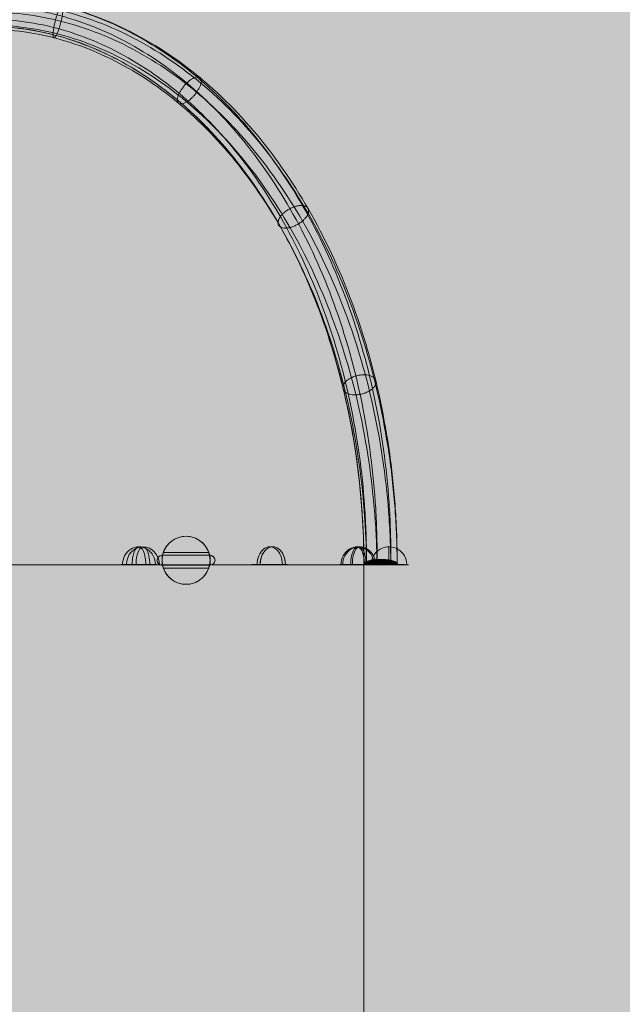
# Model space of a CAD drawing. Units: millimetres. Extents: x -6959 to 4491, y -4494 to 6956.
# Drawn here: x 33 to 640, y 3705 to 4697 of the extents above; entities that cross this region are included whole.
import ezdxf

# ---------------------------------------------------------------- set-up
doc = ezdxf.new("R2010")
doc.units = ezdxf.units.MM
doc.header["$MEASUREMENT"] = 0
doc.linetypes.add('DGN Style 2', pattern=[143.174008, 85.904405, -57.269603])
for name, color, linetype, lineweight in [('Level 15', 7, 'Continuous', 0), ('Level 8', 18, 'Continuous', 0), ('slidesx - Level 25', 7, 'Continuous', 0), ('slidesx - Level 26', 7, 'Continuous', 0), ('slidesx - Level 29', 7, 'Continuous', 0)]:
    doc.layers.add(name, color=color, linetype=linetype, lineweight=lineweight)

# ---------------------------------------------------------------- blocks, each defined once
blk = doc.blocks.new('From Smart Solid_810')
at = {"layer": 'slidesx - Level 25', "color": 156, "linetype": 'Continuous', "lineweight": 13}
for points, knots in [([(-413.47, -288.85), (-413.47, -288.49), (-413.47, -288.13), (-413.47, -285.5), (-413.46, -283.19), (-413.42, -278.61), (-413.39, -276.32), (-413.27, -269.46), (-413.15, -264.88), (-412.68, -251.18), (-412.21, -242.06), (-410.33, -214.79), (-408.45, -196.71), (-400.96, -142.96), (-393.51, -107.79), (-373.77, -39.72), (-361.58, -7.16), (-332.85, 54.24), (-316.33, 83.06), (-279.15, 136.15), (-258.69, 160.16), (-214.35, 202.47), (-190.47, 220.78), (-139.58, 250.89), (-112.81, 262.53), (-57.41, 278.27), (-28.79, 282.34), (28.77, 282.34), (57.39, 278.27), (112.79, 262.53), (139.56, 250.89), (190.45, 220.79), (214.34, 202.48), (258.68, 160.17), (279.14, 136.16), (316.31, 83.07), (332.84, 54.25), (361.57, -7.14), (373.76, -39.71), (393.5, -107.78), (400.96, -142.95), (408.44, -196.69), (410.32, -214.77), (412.21, -242.05), (412.68, -251.16), (413.15, -264.87), (413.27, -269.44), (413.39, -276.31), (413.42, -278.6), (413.46, -283.18), (413.47, -285.48), (413.47, -288.12), (413.47, -288.48), (413.47, -288.84)], [0, 0, 0, 0, 0.000619, 0.000619, 0.00452, 0.00452, 0.008422, 0.008422, 0.016225, 0.016225, 0.03183, 0.03183, 0.063042, 0.063042, 0.125464, 0.125464, 0.187887, 0.187887, 0.250309, 0.250309, 0.312732, 0.312732, 0.375154, 0.375154, 0.437577, 0.437577, 0.499999, 0.499999, 0.562422, 0.562422, 0.624844, 0.624844, 0.687267, 0.687267, 0.749689, 0.749689, 0.812112, 0.812112, 0.874534, 0.874534, 0.936957, 0.936957, 0.968168, 0.968168, 0.983773, 0.983773, 0.991576, 0.991576, 0.995478, 0.995478, 0.999379, 0.999379, 1, 1, 1, 1]), ([(-407.19, -285.88), (-407.19, -284.72), (-407.19, -283.55), (-407.19, -280.1), (-407.18, -277.81), (-407.14, -273.26), (-407.11, -270.98), (-407, -264.15), (-406.88, -259.6), (-406.41, -245.97), (-405.94, -236.9), (-404.07, -209.77), (-402.2, -191.79), (-394.75, -138.34), (-387.34, -103.37), (-367.72, -35.72), (-355.61, -3.37), (-327.1, 57.57), (-310.7, 86.16), (-273.89, 138.74), (-253.64, 162.48), (-209.87, 204.25), (-186.34, 222.28), (-136.35, 251.85), (-110.12, 263.25), (-55.98, 278.63), (-28.07, 282.6), (28.06, 282.6), (55.96, 278.63), (110.11, 263.25), (136.34, 251.86), (186.33, 222.29), (209.86, 204.26), (253.63, 162.49), (273.87, 138.75), (310.69, 86.17), (327.09, 57.58), (355.6, -3.36), (367.71, -35.71), (387.34, -103.36), (394.75, -138.33), (402.19, -191.78), (404.06, -209.76), (405.94, -236.89), (406.41, -245.96), (406.88, -259.59), (406.99, -264.14), (407.11, -270.97), (407.14, -273.25), (407.18, -277.8), (407.19, -280.09), (407.19, -283.53), (407.19, -284.7), (407.19, -285.87)], [0, 0, 0, 0, 0.002014, 0.002014, 0.005905, 0.005905, 0.009795, 0.009795, 0.017577, 0.017577, 0.033139, 0.033139, 0.064263, 0.064263, 0.126511, 0.126511, 0.188759, 0.188759, 0.251007, 0.251007, 0.313255, 0.313255, 0.375504, 0.375504, 0.437752, 0.437752, 0.5, 0.5, 0.562248, 0.562248, 0.624496, 0.624496, 0.686744, 0.686744, 0.748993, 0.748993, 0.811241, 0.811241, 0.873489, 0.873489, 0.935737, 0.935737, 0.966861, 0.966861, 0.982423, 0.982423, 0.990204, 0.990204, 0.994095, 0.994095, 0.997985, 0.997985, 1, 1, 1, 1]), ([(-413.46, -290.18), (-413.46, -288.69), (-413.45, -287.19), (-413.42, -283.41), (-413.39, -281.12), (-413.27, -274.26), (-413.15, -269.68), (-412.68, -255.98), (-412.21, -246.86), (-410.33, -219.59), (-408.45, -201.51), (-400.96, -147.76), (-393.51, -112.59), (-373.77, -44.52), (-361.58, -11.96), (-332.85, 49.44), (-316.33, 78.26), (-279.15, 131.35), (-258.69, 155.36), (-214.35, 197.67), (-190.47, 215.98), (-139.58, 246.09), (-112.81, 257.73), (-57.41, 273.46), (-28.79, 277.54), (28.77, 277.54), (57.39, 273.47), (112.79, 257.73), (139.56, 246.09), (190.45, 215.99), (214.34, 197.68), (258.68, 155.37), (279.14, 131.36), (316.31, 78.27), (332.84, 49.45), (361.57, -11.94), (373.76, -44.51), (393.5, -112.58), (400.96, -147.75), (408.44, -201.49), (410.32, -219.57), (412.21, -246.85), (412.68, -255.97), (413.15, -269.67), (413.27, -274.24), (413.39, -281.11), (413.42, -283.4), (413.45, -287.18), (413.46, -288.67), (413.46, -290.16)], [0, 0, 0, 0, 0.002547, 0.002547, 0.006464, 0.006464, 0.014298, 0.014298, 0.029966, 0.029966, 0.061301, 0.061301, 0.123973, 0.123973, 0.186644, 0.186644, 0.249315, 0.249315, 0.311986, 0.311986, 0.374657, 0.374657, 0.437329, 0.437329, 0.5, 0.5, 0.562671, 0.562671, 0.625342, 0.625342, 0.688013, 0.688013, 0.750685, 0.750685, 0.813356, 0.813356, 0.876027, 0.876027, 0.938698, 0.938698, 0.970034, 0.970034, 0.985702, 0.985702, 0.993536, 0.993536, 0.997452, 0.997452, 1, 1, 1, 1]), ([(-393.26, -284.94), (-393.26, -283.52), (-393.26, -282.09), (-393.26, -278.4), (-393.25, -276.16), (-393.21, -271.65), (-393.18, -269.4), (-393.07, -262.65), (-392.95, -258.16), (-392.49, -244.69), (-392.02, -235.73), (-390.17, -208.92), (-388.32, -191.15), (-380.97, -138.36), (-373.65, -103.83), (-354.3, -37.11), (-342.36, -5.24), (-314.33, 54.69), (-298.23, 82.75), (-262.19, 134.22), (-242.44, 157.37), (-199.94, 197.92), (-177.19, 215.33), (-129.19, 243.73), (-104.17, 254.57), (-52.81, 269.16), (-26.48, 272.9), (26.46, 272.9), (52.79, 269.17), (104.15, 254.58), (129.18, 243.73), (177.18, 215.34), (199.92, 197.93), (242.42, 157.38), (262.18, 134.22), (298.21, 82.76), (314.32, 54.7), (342.36, -5.23), (354.29, -37.1), (373.65, -103.82), (380.97, -138.35), (388.32, -191.14), (390.17, -208.91), (392.02, -235.71), (392.48, -244.68), (392.95, -258.15), (393.07, -262.64), (393.18, -269.39), (393.21, -271.64), (393.25, -276.14), (393.26, -278.39), (393.26, -282.07), (393.26, -283.5), (393.26, -284.93)], [0, 0, 0, 0, 0.002456, 0.002456, 0.006343, 0.006343, 0.01023, 0.01023, 0.018005, 0.018005, 0.033553, 0.033553, 0.064649, 0.064649, 0.126842, 0.126842, 0.189035, 0.189035, 0.251228, 0.251228, 0.313421, 0.313421, 0.375614, 0.375614, 0.437807, 0.437807, 0.5, 0.5, 0.562193, 0.562193, 0.624386, 0.624386, 0.686579, 0.686579, 0.748772, 0.748772, 0.810965, 0.810965, 0.873158, 0.873158, 0.935351, 0.935351, 0.966447, 0.966447, 0.981996, 0.981996, 0.98977, 0.98977, 0.993657, 0.993657, 0.997544, 0.997544, 1, 1, 1, 1]), ([(-407.15, -290.18), (-407.13, -288.22), (-407.11, -286.26), (-407, -279.75), (-406.88, -275.21), (-406.41, -261.57), (-405.94, -252.5), (-404.07, -225.37), (-402.2, -207.39), (-394.75, -153.94), (-387.34, -118.97), (-367.72, -51.32), (-355.61, -18.97), (-327.1, 41.97), (-310.7, 70.56), (-273.89, 123.14), (-253.64, 146.88), (-209.87, 188.65), (-186.34, 206.68), (-136.35, 236.25), (-110.12, 247.65), (-55.98, 263.03), (-28.07, 267), (28.06, 267), (55.96, 263.03), (110.11, 247.65), (136.34, 236.26), (186.33, 206.69), (209.86, 188.66), (253.63, 146.89), (273.87, 123.15), (310.69, 70.57), (327.09, 41.98), (355.6, -18.96), (367.71, -51.31), (387.34, -118.96), (394.75, -153.93), (402.19, -207.38), (404.06, -225.36), (405.94, -252.49), (406.41, -261.56), (406.88, -275.19), (407, -279.74), (407.11, -286.25), (407.13, -288.2), (407.15, -290.16)], [0, 0, 0, 0, 0.003387, 0.003387, 0.01127, 0.01127, 0.027035, 0.027035, 0.058566, 0.058566, 0.121628, 0.121628, 0.18469, 0.18469, 0.247752, 0.247752, 0.310814, 0.310814, 0.373876, 0.373876, 0.436938, 0.436938, 0.5, 0.5, 0.563062, 0.563062, 0.626124, 0.626124, 0.689186, 0.689186, 0.752248, 0.752248, 0.81531, 0.81531, 0.878372, 0.878372, 0.941434, 0.941434, 0.972965, 0.972965, 0.988731, 0.988731, 0.996614, 0.996614, 1, 1, 1, 1]), ([(-382.56, -287.33), (-382.56, -286.56), (-382.56, -285.79), (-382.56, -282.78), (-382.55, -280.56), (-382.51, -276.1), (-382.48, -273.87), (-382.37, -267.18), (-382.25, -262.73), (-381.79, -249.38), (-381.33, -240.5), (-379.5, -213.94), (-377.67, -196.34), (-370.39, -144.05), (-363.14, -109.87), (-343.99, -43.85), (-332.19, -12.35), (-304.51, 46.81), (-288.64, 74.46), (-253.21, 125.06), (-233.83, 147.76), (-192.3, 187.39), (-170.16, 204.31), (-123.69, 231.8), (-99.59, 242.23), (-50.37, 256.22), (-25.25, 259.77), (25.23, 259.77), (50.36, 256.22), (99.57, 242.24), (123.68, 231.81), (170.15, 204.32), (192.29, 187.39), (233.82, 147.77), (253.2, 125.07), (288.63, 74.47), (304.5, 46.82), (332.18, -12.34), (343.99, -43.84), (363.13, -109.85), (370.38, -144.04), (377.67, -196.33), (379.5, -213.93), (381.33, -240.49), (381.79, -249.37), (382.25, -262.72), (382.36, -267.17), (382.48, -273.86), (382.51, -276.09), (382.55, -280.55), (382.56, -282.76), (382.56, -285.78), (382.56, -286.55), (382.56, -287.33)], [0, 0, 0, 0, 0.001331, 0.001331, 0.005226, 0.005226, 0.009122, 0.009122, 0.016914, 0.016914, 0.032497, 0.032497, 0.063664, 0.063664, 0.125997, 0.125997, 0.188331, 0.188331, 0.250664, 0.250664, 0.312998, 0.312998, 0.375331, 0.375331, 0.437665, 0.437665, 0.499998, 0.499998, 0.562331, 0.562331, 0.624665, 0.624665, 0.686998, 0.686998, 0.749332, 0.749332, 0.811665, 0.811665, 0.873998, 0.873998, 0.936332, 0.936332, 0.967499, 0.967499, 0.983082, 0.983082, 0.990874, 0.990874, 0.994769, 0.994769, 0.998665, 0.998665, 1, 1, 1, 1]), ([(-393.2, -290.18), (-393.19, -288.85), (-393.17, -287.51), (-393.07, -281.68), (-392.95, -277.19), (-392.49, -263.71), (-392.02, -254.75), (-390.17, -227.95), (-388.32, -210.18), (-380.97, -157.39), (-373.65, -122.86), (-354.3, -56.14), (-342.36, -24.26), (-314.33, 35.67), (-298.23, 63.73), (-262.19, 115.19), (-242.44, 138.34), (-199.94, 178.9), (-177.19, 196.31), (-129.19, 224.7), (-104.17, 235.55), (-52.81, 250.14), (-26.48, 253.87), (26.46, 253.87), (52.79, 250.14), (104.15, 235.55), (129.18, 224.7), (177.18, 196.31), (199.92, 178.91), (242.42, 138.35), (262.18, 115.2), (298.21, 63.74), (314.32, 35.68), (342.36, -24.25), (354.29, -56.12), (373.65, -122.85), (380.97, -157.37), (388.32, -210.17), (390.17, -227.93), (392.02, -254.74), (392.48, -263.7), (392.95, -277.17), (393.07, -281.67), (393.17, -287.5), (393.19, -288.83), (393.2, -290.16)], [0, 0, 0, 0, 0.002341, 0.002341, 0.01024, 0.01024, 0.026039, 0.026039, 0.057636, 0.057636, 0.120831, 0.120831, 0.184026, 0.184026, 0.247221, 0.247221, 0.310416, 0.310416, 0.373611, 0.373611, 0.436806, 0.436806, 0.500001, 0.500001, 0.563196, 0.563196, 0.626391, 0.626391, 0.689586, 0.689586, 0.752781, 0.752781, 0.815976, 0.815976, 0.879171, 0.879171, 0.942366, 0.942366, 0.973963, 0.973963, 0.989762, 0.989762, 0.997661, 0.997661, 1, 1, 1, 1]), ([(-382.54, -290.18), (-382.54, -289.66), (-382.53, -289.15), (-382.51, -286.4), (-382.48, -284.17), (-382.37, -277.48), (-382.25, -273.03), (-381.79, -259.68), (-381.33, -250.8), (-379.5, -224.24), (-377.67, -206.64), (-370.39, -154.35), (-363.14, -120.17), (-343.99, -54.16), (-332.19, -22.65), (-304.51, 36.51), (-288.64, 64.16), (-253.21, 114.76), (-233.83, 137.46), (-192.3, 177.09), (-170.16, 194.01), (-123.69, 221.5), (-99.59, 231.93), (-50.37, 245.91), (-25.25, 249.47), (25.23, 249.47), (50.36, 245.91), (99.57, 231.93), (123.68, 221.51), (170.15, 194.02), (192.29, 177.09), (233.82, 137.47), (253.2, 114.77), (288.63, 64.17), (304.5, 36.52), (332.18, -22.64), (343.99, -54.14), (363.13, -120.16), (370.38, -154.34), (377.67, -206.63), (379.5, -224.23), (381.33, -250.79), (381.79, -259.67), (382.25, -273.02), (382.37, -277.47), (382.48, -284.16), (382.51, -286.39), (382.53, -289.13), (382.54, -289.65), (382.54, -290.16)], [0, 0, 0, 0, 0.00091, 0.00091, 0.00484, 0.00484, 0.0127, 0.0127, 0.028419, 0.028419, 0.059858, 0.059858, 0.122735, 0.122735, 0.185613, 0.185613, 0.24849, 0.24849, 0.311368, 0.311368, 0.374246, 0.374246, 0.437123, 0.437123, 0.500001, 0.500001, 0.562878, 0.562878, 0.625756, 0.625756, 0.688633, 0.688633, 0.751511, 0.751511, 0.814388, 0.814388, 0.877266, 0.877266, 0.940144, 0.940144, 0.971582, 0.971582, 0.987302, 0.987302, 0.995161, 0.995161, 0.999091, 0.999091, 1, 1, 1, 1]), ([(-379.99, -290.17), (-379.99, -287.93), (-379.98, -285.72), (-379.94, -281.27), (-379.91, -279.04), (-379.8, -272.37), (-379.69, -267.93), (-379.23, -254.61), (-378.77, -245.75), (-376.94, -219.25), (-375.11, -201.69), (-367.85, -149.52), (-360.62, -115.42), (-341.52, -49.58), (-329.75, -18.16), (-302.16, 40.81), (-286.34, 68.37), (-251.06, 118.76), (-231.76, 141.35), (-190.47, 180.76), (-168.48, 197.57), (-122.37, 224.84), (-98.49, 235.17), (-49.79, 249.01), (-24.96, 252.52), (24.94, 252.52), (49.77, 249.01), (98.48, 235.17), (122.36, 224.84), (168.46, 197.57), (190.46, 180.76), (231.75, 141.36), (251.04, 118.77), (286.33, 68.38), (302.15, 40.82), (329.74, -18.15), (341.51, -49.56), (360.61, -115.41), (367.84, -149.51), (375.11, -201.68), (376.94, -219.24), (378.77, -245.74), (379.23, -254.6), (379.68, -267.92), (379.8, -272.36), (379.91, -279.03), (379.94, -281.26), (379.98, -285.7), (379.99, -287.9), (379.99, -290.14)], [0, 0, 0, 0, 0.003905, 0.003905, 0.007811, 0.007811, 0.015624, 0.015624, 0.031249, 0.031249, 0.0625, 0.0625, 0.125001, 0.125001, 0.187502, 0.187502, 0.250003, 0.250003, 0.312504, 0.312504, 0.375005, 0.375005, 0.437506, 0.437506, 0.500007, 0.500007, 0.562508, 0.562508, 0.625009, 0.625009, 0.68751, 0.68751, 0.750011, 0.750011, 0.812512, 0.812512, 0.875013, 0.875013, 0.937514, 0.937514, 0.968764, 0.968764, 0.984389, 0.984389, 0.992202, 0.992202, 0.996108, 0.996108, 1, 1, 1, 1]), ([(413.99, -290.16), (413.99, -290.15), (413.99, -290.15), (413.99, -290.14), (413.99, -290.12), (413.99, -290.08), (413.99, -290.01), (413.98, -289.94), (413.96, -289.81), (413.94, -289.73), (413.86, -289.47), (413.78, -289.3), (413.57, -288.96), (413.44, -288.8), (413.13, -288.47), (412.95, -288.31), (412.64, -288.07), (412.53, -287.99), (412.3, -287.83), (412.18, -287.75), (411.8, -287.52), (411.52, -287.37), (410.92, -287.08), (410.6, -286.94), (409.91, -286.67), (409.54, -286.54), (408.75, -286.29), (408.34, -286.17), (407.49, -285.94), (407.04, -285.83), (406.12, -285.63), (405.64, -285.54), (404.89, -285.41), (404.64, -285.37), (404.13, -285.29), (403.87, -285.26), (403.09, -285.15), (402.56, -285.09), (401.48, -284.99), (400.93, -284.94), (400.23, -284.9), (400.09, -284.89), (399.81, -284.87), (399.67, -284.87), (399.24, -284.85), (398.96, -284.84), (398.1, -284.81), (396.97, -284.79), (395.84, -284.81), (394.99, -284.84), (394.7, -284.85), (394.28, -284.87), (394.14, -284.88), (393.85, -284.89), (393.71, -284.9), (393.01, -284.95), (392.46, -284.99), (391.39, -285.1), (390.86, -285.16), (389.82, -285.3), (389.31, -285.38), (388.69, -285.48), (388.57, -285.51), (388.32, -285.55), (388.2, -285.57), (387.84, -285.64), (387.6, -285.69), (386.91, -285.84), (386.47, -285.95), (385.62, -286.17), (385.21, -286.29), (384.63, -286.48), (384.44, -286.54), (384.16, -286.64), (384.07, -286.68), (383.89, -286.74), (383.8, -286.78), (383.37, -286.95), (383.05, -287.09), (382.45, -287.38), (381.9, -287.68), (381.44, -287.99), (381.18, -288.19), (381.13, -288.23), (381.03, -288.31), (380.99, -288.35), (380.85, -288.48), (380.77, -288.56), (380.53, -288.81), (380.41, -288.97), (380.2, -289.31), (380.12, -289.48), (380.04, -289.73), (380.01, -289.86), (380, -290.01), (379.99, -290.09), (379.99, -290.12), (379.99, -290.14), (379.99, -290.15), (379.99, -290.16), (379.99, -290.16)], [0, 0, 0, 0, 0.000977, 0.000977, 0.001953, 0.003906, 0.007813, 0.015625, 0.015625, 0.03125, 0.03125, 0.0625, 0.0625, 0.09375, 0.09375, 0.125, 0.125, 0.140625, 0.140625, 0.15625, 0.15625, 0.1875, 0.1875, 0.21875, 0.21875, 0.25, 0.25, 0.28125, 0.28125, 0.3125, 0.3125, 0.34375, 0.34375, 0.359375, 0.359375, 0.375, 0.375, 0.40625, 0.40625, 0.4375, 0.4375, 0.445313, 0.445313, 0.453125, 0.453125, 0.46875, 0.46875, 0.5, 0.53125, 0.53125, 0.546875, 0.546875, 0.554688, 0.554688, 0.5625, 0.5625, 0.59375, 0.59375, 0.625, 0.625, 0.65625, 0.65625, 0.664063, 0.664063, 0.671875, 0.671875, 0.6875, 0.6875, 0.71875, 0.71875, 0.75, 0.75, 0.765625, 0.765625, 0.773438, 0.773438, 0.78125, 0.78125, 0.8125, 0.8125, 0.84375, 0.875, 0.875, 0.882813, 0.882813, 0.890625, 0.890625, 0.90625, 0.90625, 0.9375, 0.9375, 0.96875, 0.96875, 0.984375, 0.992188, 0.996094, 0.998047, 0.999023, 0.999023, 1, 1, 1, 1]), ([(382.47, -287.38), (382.47, -288.3), (382.47, -289.23), (382.47, -290.16), (382.47, -290.16), (382.47, -290.16)], [0, 0, 0, 0, 0.99984, 0.99984, 1, 1, 1, 1]), ([(386.69, -285.9), (386.69, -287.32), (386.69, -288.74), (386.69, -290.16), (386.69, -290.16), (386.69, -290.16)], [0, 0, 0, 0, 0.999887, 0.999887, 1, 1, 1, 1]), ([(393.22, -284.93), (393.22, -286.68), (393.22, -288.42), (393.22, -290.16), (393.22, -290.16), (393.22, -290.16)], [0, 0, 0, 0, 0.999877, 0.999877, 1, 1, 1, 1]), ([(400.77, -284.93), (400.77, -286.68), (400.77, -288.42), (400.77, -290.16), (400.77, -290.16), (400.77, -290.16)], [0, 0, 0, 0, 0.999824, 0.999824, 1, 1, 1, 1]), ([(407.29, -285.9), (407.29, -287.32), (407.29, -288.74), (407.29, -290.16), (407.29, -290.16), (407.29, -290.16)], [0, 0, 0, 0, 0.999711, 0.999711, 1, 1, 1, 1]), ([(411.52, -287.38), (411.52, -288.3), (411.52, -289.23), (411.52, -290.16), (411.52, -290.16), (411.52, -290.16)], [0, 0, 0, 0, 0.999459, 0.999459, 1, 1, 1, 1]), ([(413.99, -290.16), (413.99, -290.16), (413.99, -290.16), (413.98, -290.16), (413.98, -290.16), (413.96, -290.16), (413.94, -290.16), (413.88, -290.16), (413.81, -290.16), (413.63, -290.16), (413.51, -290.16), (413.24, -290.16), (413.08, -290.16), (412.81, -290.16), (412.71, -290.16), (412.56, -290.16), (412.5, -290.16), (412.39, -290.16), (412.34, -290.16), (412.05, -290.16), (411.8, -290.16), (411.25, -290.16), (410.95, -290.16), (410.31, -290.16), (409.97, -290.16), (409.24, -290.16), (408.85, -290.16), (408.33, -290.16), (408.23, -290.16), (408.02, -290.16), (407.91, -290.16), (407.58, -290.16), (407.35, -290.16), (406.66, -290.16), (406.19, -290.16), (405.19, -290.16), (404.67, -290.16), (403.99, -290.16), (403.86, -290.16), (403.58, -290.16), (403.44, -290.16), (403.02, -290.16), (402.74, -290.16), (401.88, -290.16), (401.3, -290.16), (400.11, -290.16), (399.51, -290.16), (398.74, -290.16), (398.59, -290.16), (398.28, -290.16), (398.12, -290.16), (397.65, -290.16), (397.34, -290.16), (396.41, -290.16), (395.18, -290.16), (393.96, -290.16), (393.2, -290.16), (393.05, -290.16), (392.75, -290.16), (392.61, -290.16), (392.16, -290.16), (391.87, -290.16), (391.01, -290.16), (390.45, -290.16), (389.64, -290.16), (389.37, -290.16), (388.98, -290.16), (388.85, -290.16), (388.59, -290.16), (388.46, -290.16), (387.83, -290.16), (387.35, -290.16), (386.43, -290.16), (385.99, -290.16), (385.36, -290.16), (385.16, -290.16), (384.76, -290.16), (384.57, -290.16), (384.02, -290.16), (383.67, -290.16), (383.03, -290.16), (382.73, -290.16), (382.38, -290.16), (382.32, -290.16), (382.18, -290.16), (382.12, -290.16), (381.93, -290.16), (381.81, -290.16), (381.47, -290.16), (381.26, -290.16), (380.9, -290.16), (380.74, -290.16), (380.47, -290.16), (380.35, -290.16), (380.24, -290.16), (380.22, -290.16), (380.18, -290.16), (380.12, -290.16), (380.08, -290.16), (380.01, -290.16), (379.99, -290.16), (379.99, -290.16)], [0, 0, 0, 0, 0.007813, 0.007813, 0.015625, 0.015625, 0.03125, 0.03125, 0.0625, 0.0625, 0.09375, 0.09375, 0.125, 0.125, 0.140625, 0.140625, 0.148438, 0.148438, 0.15625, 0.15625, 0.1875, 0.1875, 0.21875, 0.21875, 0.25, 0.25, 0.28125, 0.28125, 0.289063, 0.289063, 0.296875, 0.296875, 0.3125, 0.3125, 0.34375, 0.34375, 0.375, 0.375, 0.382813, 0.382813, 0.390625, 0.390625, 0.40625, 0.40625, 0.4375, 0.4375, 0.46875, 0.46875, 0.476563, 0.476563, 0.484375, 0.484375, 0.5, 0.5, 0.53125, 0.5625, 0.5625, 0.570313, 0.570313, 0.578125, 0.578125, 0.59375, 0.59375, 0.625, 0.625, 0.640625, 0.640625, 0.648438, 0.648438, 0.65625, 0.65625, 0.6875, 0.6875, 0.71875, 0.71875, 0.734375, 0.734375, 0.75, 0.75, 0.78125, 0.78125, 0.8125, 0.8125, 0.820313, 0.820313, 0.828125, 0.828125, 0.84375, 0.84375, 0.875, 0.875, 0.90625, 0.90625, 0.9375, 0.9375, 0.945313, 0.945313, 0.953125, 0.96875, 0.96875, 1, 1, 1, 1]), ([(379.99, -290.16), (379.99, -290.16), (380.02, -290.16), (380.13, -290.16), (380.21, -290.16), (380.42, -290.16), (380.56, -290.16), (380.76, -290.16), (380.8, -290.16), (380.89, -290.16), (380.94, -290.16), (381.08, -290.16), (381.18, -290.16), (381.5, -290.16), (381.74, -290.16), (382.26, -290.16), (382.54, -290.16), (383.01, -290.16), (383.17, -290.16), (383.42, -290.16), (383.5, -290.16), (383.67, -290.16), (383.76, -290.16), (384.21, -290.16), (384.58, -290.16), (385.36, -290.16), (385.77, -290.16), (386.63, -290.16), (387.08, -290.16), (387.66, -290.16), (387.78, -290.16), (388.01, -290.16), (388.13, -290.16), (388.49, -290.16), (388.73, -290.16), (389.47, -290.16), (390.47, -290.16), (391.52, -290.16), (392.32, -290.16), (392.58, -290.16), (393.13, -290.16), (393.4, -290.16), (394.22, -290.16), (394.78, -290.16), (395.88, -290.16), (396.43, -290.16), (397.54, -290.16), (398.1, -290.16), (398.79, -290.16), (398.93, -290.16), (399.21, -290.16), (399.63, -290.16), (400.04, -290.16), (400.86, -290.16), (401.93, -290.16), (402.98, -290.16), (403.75, -290.16), (404, -290.16), (404.38, -290.16), (404.51, -290.16), (404.76, -290.16), (404.88, -290.16), (405.5, -290.16), (405.98, -290.16), (406.9, -290.16), (407.34, -290.16), (408.2, -290.16), (408.61, -290.16), (409.11, -290.16), (409.21, -290.16), (409.4, -290.16), (409.69, -290.16), (409.96, -290.16), (410.49, -290.16), (410.82, -290.16), (411.43, -290.16), (411.72, -290.16), (412.11, -290.16), (412.24, -290.16), (412.48, -290.16), (412.59, -290.16), (412.91, -290.16), (413.1, -290.16), (413.42, -290.16), (413.56, -290.16), (413.72, -290.16), (413.77, -290.16), (413.83, -290.16), (413.85, -290.16), (413.88, -290.16), (413.9, -290.16), (413.96, -290.16), (413.99, -290.16), (413.99, -290.16)], [0, 0, 0, 0, 0.03125, 0.03125, 0.0625, 0.0625, 0.09375, 0.09375, 0.101562, 0.101562, 0.109375, 0.109375, 0.125, 0.125, 0.15625, 0.15625, 0.1875, 0.1875, 0.203125, 0.203125, 0.210937, 0.210937, 0.21875, 0.21875, 0.25, 0.25, 0.28125, 0.28125, 0.3125, 0.3125, 0.320313, 0.320313, 0.328125, 0.328125, 0.34375, 0.34375, 0.375, 0.40625, 0.40625, 0.421875, 0.421875, 0.4375, 0.4375, 0.46875, 0.46875, 0.5, 0.5, 0.53125, 0.53125, 0.539063, 0.539063, 0.546875, 0.5625, 0.5625, 0.59375, 0.625, 0.625, 0.640625, 0.640625, 0.648438, 0.648438, 0.65625, 0.65625, 0.6875, 0.6875, 0.71875, 0.71875, 0.75, 0.75, 0.757813, 0.757813, 0.765625, 0.78125, 0.78125, 0.8125, 0.8125, 0.84375, 0.84375, 0.859375, 0.859375, 0.875, 0.875, 0.90625, 0.90625, 0.9375, 0.9375, 0.953125, 0.953125, 0.960938, 0.960938, 0.96875, 0.96875, 1, 1, 1, 1]), ([(380.47, -288.9), (380.47, -289.32), (380.47, -289.74), (380.47, -290.16), (380.47, -290.16), (380.47, -290.16)], [0, 0, 0, 0, 0.999606, 0.999606, 1, 1, 1, 1]), ([(413.52, -288.9), (413.52, -289.32), (413.52, -289.74), (413.52, -290.16), (413.52, -290.16), (413.52, -290.16)], [0, 0, 0, 0, 0.998648, 0.998648, 1, 1, 1, 1])]:
    blk.add_open_spline(points, degree=3, knots=knots, dxfattribs=at)
for points in [[(66.72, 244.08), (66.72, 263.59), (76.82, 290.18), (76.82, 270.68), (76.82, 251.18), (66.72, 224.58), (66.72, 244.08)], [(191.95, 178.19), (191.95, 197.69), (216.23, 217.18), (216.23, 197.68), (216.23, 178.18), (191.95, 158.69), (191.95, 178.19)], [(293.49, 54.53), (293.49, 74.03), (324.24, 85.91), (324.24, 66.41), (324.24, 46.91), (293.49, 35.03), (293.49, 54.53)], [(358.83, -111.62), (358.83, -92.12), (392.18, -86.66), (392.18, -106.16), (392.18, -125.66), (358.84, -131.12), (358.83, -111.62)]]:
    blk.add_rational_spline(points, [1, 0.333333333333, 0.333333333333, 1, 0.333333333333, 0.333333333333, 1], degree=3, knots=[0, 0, 0, 0, 0.5, 0.5, 0.5, 1, 1, 1, 1], dxfattribs=at)
for points, weights in [([(381.77, -287.77), (388.94, -287.77), (405.04, -287.77), (412.21, -287.77)], [0.691744112783, 0.436109844078, 0.436085298096, 0.691670474839]), ([(382.89, -287.17), (390.33, -287.17), (403.65, -287.17), (411.09, -287.16)], [0.641582531402, 0.452825131421, 0.452805824841, 0.641524611661]), ([(384.4, -286.56), (391.62, -286.56), (402.36, -286.56), (409.58, -286.56)], [0.598203786072, 0.467280572398, 0.4672654064, 0.598158288078]), ([(386.45, -285.95), (392.89, -285.95), (401.09, -285.95), (407.53, -285.95)], [0.560318878286, 0.479905131706, 0.479893708861, 0.56028460975]), ([(389.5, -285.35), (394.31, -285.35), (399.67, -285.35), (404.48, -285.35)], [0.526944344526, 0.491025253756, 0.491018553075, 0.526924242483]), ([(380.09, -289.59), (383.06, -289.59), (410.92, -289.59), (413.89, -289.59)], [0.903701928014, 0.36547945685, 0.365432694725, 0.90356164164]), ([(380.41, -288.98), (385.47, -288.98), (408.51, -288.98), (413.58, -288.98)], [0.819954317543, 0.393385445261, 0.393348564008, 0.819843673784]), ([(380.96, -288.38), (387.36, -288.38), (406.62, -288.38), (413.02, -288.38)], [0.750412115813, 0.416559322981, 0.416529297429, 0.750322039159])]:
    blk.add_rational_spline(points, weights, degree=3, dxfattribs=at)
for points in [[(379.99, -290.16), (379.99, -290.16), (379.99, -290.16), (379.99, -290.16)], [(413.99, -290.16), (413.99, -290.16), (413.99, -290.16), (413.99, -290.16)]]:
    blk.add_open_spline(points, degree=3, dxfattribs=at)
blk = doc.blocks.new('From Smart Solid_819')
at = {"layer": 'slidesx - Level 26', "color": 7, "linetype": 'Continuous', "lineweight": 0, "extrusion": (0, 0, -1)}
for major_axis, ratio, start_param, end_param in [((0.05, 18), 0.923815, 4.711007, 7.852599), ((0.02, 18), 0.382838, 4.712962, 7.854555)]:
    blk.add_ellipse((0, -8.99), major_axis=major_axis, ratio=ratio, start_param=start_param, end_param=end_param, dxfattribs=at)
at = {"layer": 'slidesx - Level 26', "color": 7, "linetype": 'Continuous', "lineweight": 0}
blk.add_ellipse((0, -8.99), major_axis=(-18, 0.02), ratio=0.000529, start_param=5.105255, end_param=8.246848, dxfattribs=at)
blk.add_ellipse((0, -8.99), major_axis=(18, -0.02), ratio=0.000529, dxfattribs=at)
blk = doc.blocks.new('From Smart Solid_820')
at = {"layer": 'slidesx - Level 26', "color": 7, "linetype": 'Continuous', "lineweight": 0, "extrusion": (0, 0, -1)}
for ratio, start_param, end_param in [(0.706989, 4.712369, 7.853961), (0.707225, 4.712409, 7.854002)]:
    blk.add_ellipse((0, -8.99), major_axis=(0.02, 18), ratio=ratio, start_param=start_param, end_param=end_param, dxfattribs=at)
at = {"layer": 'slidesx - Level 26', "color": 7, "linetype": 'Continuous', "lineweight": 0}
blk.add_ellipse((0, -8.99), major_axis=(18, -0.02), ratio=0.000014, start_param=2.356361, end_param=5.497954, dxfattribs=at)
blk.add_ellipse((0, -8.99), major_axis=(18, -0.02), ratio=0.000014, dxfattribs=at)
blk = doc.blocks.new('From Smart Solid_821')
at = {"layer": 'slidesx - Level 26', "color": 7, "linetype": 'Continuous', "lineweight": 0, "extrusion": (0, 0, -1)}
for major_axis, ratio, start_param, end_param in [((0.04, 18), 0.923943, 4.711075, 7.852668), ((0.02, 18), 0.382529, 4.712933, 7.854526), ((18, -0.02), 0.000503, 2.74906, 5.890653)]:
    blk.add_ellipse((0, -8.99), major_axis=major_axis, ratio=ratio, start_param=start_param, end_param=end_param, dxfattribs=at)
blk.add_ellipse((0, -8.99), major_axis=(18, -0.02), ratio=0.000503, dxfattribs=at)
blk = doc.blocks.new('From Smart Solid_822')
at = {"layer": 'slidesx - Level 26', "color": 7, "linetype": 'Continuous', "lineweight": 0, "extrusion": (0, 0, -1)}
for major_axis, ratio, start_param, end_param in [((17.72, -3.15), 1, 2.96687, 6.108463), ((18, -0.02), 0.000943, 3.141759, 6.283352)]:
    blk.add_ellipse((0, -8.99), major_axis=major_axis, ratio=ratio, start_param=start_param, end_param=end_param, dxfattribs=at)
at = {"layer": 'slidesx - Level 26', "color": 7, "linetype": 'Continuous', "lineweight": 0}
blk.add_ellipse((0, -8.99), major_axis=(0.02, 18), ratio=0.000166, start_param=4.713332, end_param=7.854925, dxfattribs=at)
at = {"layer": 'slidesx - Level 26', "color": 7, "linetype": 'Continuous', "lineweight": 0, "extrusion": (0, 0, -1)}
blk.add_ellipse((0, -8.99), major_axis=(18, -0.02), ratio=0.000943, dxfattribs=at)
blk = doc.blocks.new('From Smart Solid_823')
at = {"layer": 'slidesx - Level 26', "color": 7, "linetype": 'Continuous', "lineweight": 0, "extrusion": (0, 0, -1)}
for major_axis, ratio, start_param, end_param in [((-0.04, 18), 0.923815, 4.715628, 7.857221), ((18, -0.01), 0.00124, 3.534458, 6.676051)]:
    blk.add_ellipse((0, -8.99), major_axis=major_axis, ratio=ratio, start_param=start_param, end_param=end_param, dxfattribs=at)
at = {"layer": 'slidesx - Level 26', "color": 7, "linetype": 'Continuous', "lineweight": 0}
blk.add_ellipse((0, -8.99), major_axis=(0.02, 18), ratio=0.382837, start_param=4.713731, end_param=7.855324, dxfattribs=at)
at = {"layer": 'slidesx - Level 26', "color": 7, "linetype": 'Continuous', "lineweight": 0, "extrusion": (0, 0, -1)}
blk.add_ellipse((0, -8.99), major_axis=(18, -0.01), ratio=0.00124, dxfattribs=at)
blk = doc.blocks.new('From Smart Solid_824')
at = {"layer": 'slidesx - Level 26', "color": 7, "linetype": 'Continuous', "lineweight": 0}
blk.add_ellipse((0, -8.99), major_axis=(0.02, 18), ratio=0.707224, start_param=4.714296, end_param=7.855889, dxfattribs=at)
at = {"layer": 'slidesx - Level 26', "color": 7, "linetype": 'Continuous', "lineweight": 0, "extrusion": (0, 0, -1)}
for major_axis, ratio, start_param, end_param in [((-0.02, 18), 0.706988, 4.714295, 7.855888), ((18, 0), 0.001348, 3.927158, 7.06875)]:
    blk.add_ellipse((0, -8.99), major_axis=major_axis, ratio=ratio, start_param=start_param, end_param=end_param, dxfattribs=at)
blk.add_ellipse((0, -8.99), major_axis=(-18, 0), ratio=0.001348, dxfattribs=at)
blk = doc.blocks.new('From Smart Solid_825')
at = {"layer": 'slidesx - Level 26', "color": 7, "linetype": 'Continuous', "lineweight": 0}
blk.add_ellipse((0, -8.99), major_axis=(0.05, 18), ratio=0.923943, start_param=4.715659, end_param=7.857252, dxfattribs=at)
at = {"layer": 'slidesx - Level 26', "color": 7, "linetype": 'Continuous', "lineweight": 0, "extrusion": (0, 0, -1)}
for major_axis, ratio, start_param, end_param in [((-0.02, 18), 0.382529, 4.713743, 7.855336), ((18, 0.01), 0.001251, 4.319857, 7.46145)]:
    blk.add_ellipse((0, -8.99), major_axis=major_axis, ratio=ratio, start_param=start_param, end_param=end_param, dxfattribs=at)
blk.add_ellipse((0, -8.99), major_axis=(-18, -0.01), ratio=0.001251, dxfattribs=at)
blk = doc.blocks.new('From Smart Solid_827')
at = {"layer": 'slidesx - Level 25', "color": 156, "linetype": 'Continuous', "lineweight": 13}
blk.add_ellipse((0, -271.34), major_axis=(-0.01, 542.68), ratio=0.700208, start_param=4.712391, end_param=7.853979, dxfattribs=at)
blk.add_open_spline([(379.99, -271.33), (379.99, -271.33), (377.54, -271.33), (367.84, -271.33), (360.58, -271.33), (341.55, -271.33), (329.77, -271.33), (302.13, -271.33), (286.28, -271.33), (251.11, -271.33), (231.79, -271.34), (190.43, -271.34), (168.39, -271.34), (122.44, -271.34), (98.52, -271.34), (49.74, -271.34), (24.87, -271.34), (-24.87, -271.34), (-49.74, -271.34), (-98.52, -271.34), (-122.44, -271.34), (-168.39, -271.34), (-190.43, -271.34), (-231.79, -271.34), (-251.11, -271.34), (-286.28, -271.34), (-302.13, -271.34), (-329.77, -271.34), (-341.55, -271.34), (-360.58, -271.34), (-367.84, -271.34), (-377.54, -271.34), (-379.99, -271.34), (-379.99, -271.34)], degree=3, knots=[0, 0, 0, 0, 0.0625, 0.0625, 0.125, 0.125, 0.1875, 0.1875, 0.25, 0.25, 0.3125, 0.3125, 0.375, 0.375, 0.4375, 0.4375, 0.5, 0.5, 0.5625, 0.5625, 0.625, 0.625, 0.6875, 0.6875, 0.75, 0.75, 0.8125, 0.8125, 0.875, 0.875, 0.9375, 0.9375, 1, 1, 1, 1], dxfattribs=at)
blk = doc.blocks.new('From Smart Solid_828')
at = {"layer": 'slidesx - Level 26', "color": 7, "linetype": 'Continuous', "lineweight": 0}
for p, q in [((0, 24.2), (0, 24.2)), ((-29.2, 0), (-29.2, 0)), ((-24.2, 5), (-24.2, 5)), ((-24.2, 5), (-24.2, 0)), ((-24.2, 5), (-23.68, 5)), ((-24.2, 0), (-24.2, -5)), ((-24.2, 0), (-24.2, 0)), ((-23.68, 5), (-23.68, 5)), ((23.68, 5), (-23.68, 5)), ((-22.86, 7.93), (22.86, 7.93)), ((23.68, 5), (23.68, 5)), ((23.68, 5), (24.2, 5)), ((24.2, 5), (24.2, 5)), ((24.2, 0), (24.2, 5)), ((24.2, -5), (24.2, 0)), ((24.2, 0), (24.2, 0)), ((29.2, 0), (29.2, 0)), ((-24.2, -5), (-24.2, -5)), ((-23.68, -5), (-24.2, -5)), ((-23.68, -5), (-23.68, -5)), ((-23.68, -5), (23.68, -5)), ((22.86, -7.93), (-22.86, -7.93)), ((23.68, -5), (23.68, -5)), ((24.2, -5), (23.68, -5)), ((24.2, -5), (24.2, -5)), ((0, -24.2), (0, -24.2))]:
    blk.add_line(p, q, dxfattribs=at)
at = {"layer": 'slidesx - Level 26', "color": 7, "linetype": 'Continuous', "lineweight": 0, "extrusion": (0, 0, -1)}
for start, end in [(0, 359.99999), (0.00043, 11.92429), (348.07658, 0.00043), (168.07658, 180.00043), (180.00043, 191.92429)]:
    blk.add_arc((0, 0), 24.2, start, end, dxfattribs=at)
at = {"layer": 'slidesx - Level 26', "color": 7, "linetype": 'Continuous', "lineweight": 0}
blk.add_ellipse((0, 0), major_axis=(-20.73, -12.49), ratio=0.999979, start_param=2.933174, end_param=5.407153, dxfattribs=at)
at = {"layer": 'slidesx - Level 26', "color": 7, "linetype": 'Continuous', "lineweight": 0, "extrusion": (0, 0, -1)}
for centre, major_axis, start_param, end_param in [((-24.2, 0), (4.85, -1.2), 2.898416, 4.469212), ((-24.2, 0), (4.85, -1.2), 1.327619, 2.898416), ((24.2, 0), (1.2, 4.85), 6.039999, 7.610795), ((24.2, 0), (1.2, 4.85), 1.32761, 2.898406), ((0, 0), (12.49, -20.73), 5.588403, 8.062382)]:
    blk.add_ellipse(centre, major_axis=major_axis, ratio=0.999979, start_param=start_param, end_param=end_param, dxfattribs=at)
at = {"layer": 'slidesx - Level 26', "color": 7, "linetype": 'Continuous', "lineweight": 0}
for points in [[(-29.2, 0), (-29.2, 2.77), (-26.72, 5), (-24.2, 5)], [(-24.2, -5), (-26.72, -5), (-29.2, -2.77), (-29.2, 0)], [(-23.68, 5), (-23.68, 5), (-23.5, 6.1), (-22.86, 7.93)], [(22.86, 7.93), (23.5, 6.1), (23.68, 5), (23.68, 5)], [(24.2, 5), (26.65, 5), (29.2, 2.9), (29.2, 0)], [(29.2, 0), (29.2, -2.89), (26.65, -5), (24.2, -5)], [(-22.86, -7.93), (-23.5, -6.1), (-23.68, -5), (-23.68, -5)], [(23.68, -5), (23.68, -5), (23.5, -6.1), (22.86, -7.93)]]:
    blk.add_open_spline(points, degree=3, dxfattribs=at)
blk = doc.blocks.new('From Smart Solid_863')
at = {"layer": 'slidesx - Level 29', "color": 12, "linetype": 'Continuous', "lineweight": 0}
for p, q in [((425, 467.46), (-425, 467.46)), ((380, 467.46), (-380, 467.46)), ((380, 467.46), (380, -249.51))]:
    blk.add_line(p, q, dxfattribs=at)
blk = doc.blocks.new('slidesx_1')
at = {"layer": 'slidesx - Level 25', "color": 156, "linetype": 'Continuous', "lineweight": 13}
for name, p in [('From Smart Solid_810', (0, 4437.861)), ('From Smart Solid_827', (0, 4419.032))]:
    blk.add_blockref(name, p, dxfattribs=at)
at = {"layer": 'slidesx - Level 26', "color": 7, "linetype": 'Continuous', "lineweight": 0}
for name, p in [('From Smart Solid_828', (200.7325, 4152.1165)), ('From Smart Solid_825', (153.2485, 4156.7045)), ('From Smart Solid_819', (157.2275, 4156.7045)), ('From Smart Solid_824', (285.0905, 4156.7045)), ('From Smart Solid_820', (288.1365, 4156.7045)), ('From Smart Solid_821', (375.2195, 4156.7045)), ('From Smart Solid_823', (373.5715, 4156.7045)), ('From Smart Solid_822', (405.2205, 4156.7045))]:
    blk.add_blockref(name, p, dxfattribs=at)
at = {"layer": 'slidesx - Level 29', "color": 12, "linetype": 'Continuous', "lineweight": 0}
blk.add_blockref('From Smart Solid_863', (0, 3680.2285), dxfattribs=at)

msp = doc.modelspace()

# ---------------------------------------------------------------- linework, layer by layer
at = {"layer": 'Level 15', "color": 7, "linetype": 'DGN Style 2', "lineweight": 13}
msp.add_rational_spline([(-4729.86, 3671.56), (-6262.89, 2869.03), (-6376.59, 1142.38), (-6386.53, 1035.17), (-6385.65, 927.52), (-6379.42, 165.59), (-6019.02, -505.74), (-6977.51, -1194.9), (-6532.92, -2288.52), (-6088.33, -3382.13), (-4920.86, -3207.02), (-4652.13, -3166.71), (-4383.41, -3126.41), (-3681.06, -4464.74), (-2348.1, -3752.24), (-1839.06, -3480.15), (-1330.02, -3208.05), (-582.35, -2808.4), (-264.17, -2022.61), (261.52, -2433.93), (928.4, -2405.47), (2105.8, -2355.21), (2939.12, -1521.91), (3772.43, -688.59), (3822.69, 488.82), (3878.76, 1802.49), (2646.78, 2261.92), (2352.21, 2746.59), (1880, 3060.75), (1880, 3886.22), (1880, 4711.69), (1880, 6711.69), (380, 6711.69), (0, 6711.69), (-380, 6711.69), (-1880, 6711.69), (-1880, 4711.69), (-1880, 4585.98), (-1880, 4460.27), (-3635.86, 5261.69), (-4729.86, 3671.56)], [1, 0.87206735637, 1, 0.998733975155, 1, 0.970799651598, 1, 0.785819075848, 1, 0.785819075848, 1, 1, 1, 0.704415339915, 1, 1, 1, 0.940197385046, 1, 0.938234637802, 1, 0.931833106441, 1, 0.931833106441, 1, 0.809055659279, 1, 0.976155606692, 1, 1, 1, 0.707106781138, 1, 1, 1, 0.707106781138, 1, 1, 1, 0.766015078592, 1], degree=2, knots=[0, 0, 0, 0.052632, 0.052632, 0.105263, 0.105263, 0.157895, 0.157895, 0.184211, 0.184211, 0.210526, 0.210526, 0.263158, 0.263158, 0.315789, 0.315789, 0.368421, 0.368421, 0.421053, 0.421053, 0.473684, 0.473684, 0.526316, 0.526316, 0.578947, 0.578947, 0.631579, 0.631579, 0.684211, 0.684211, 0.736842, 0.736842, 0.789474, 0.789474, 0.842105, 0.842105, 0.894737, 0.894737, 0.947368, 0.947368, 1, 1, 1], dxfattribs=at)
at = {"layer": 'Level 8', "color": 98, "linetype": 'Continuous', "lineweight": 0, "extrusion": (0, 0, -1)}
msp.add_solid([(-4040.52, 6956.38), (6959.48, 6956.38), (-4040.52, -4043.62), (6959.48, -4043.62)], dxfattribs=at)

# ---------------------------------------------------------------- block references
at = {"layer": 'Level 8', "color": 7, "linetype": 'Continuous', "lineweight": 0}
msp.add_blockref('slidesx_1', (0, 0), dxfattribs=at)

doc.saveas('drawing.dxf')
